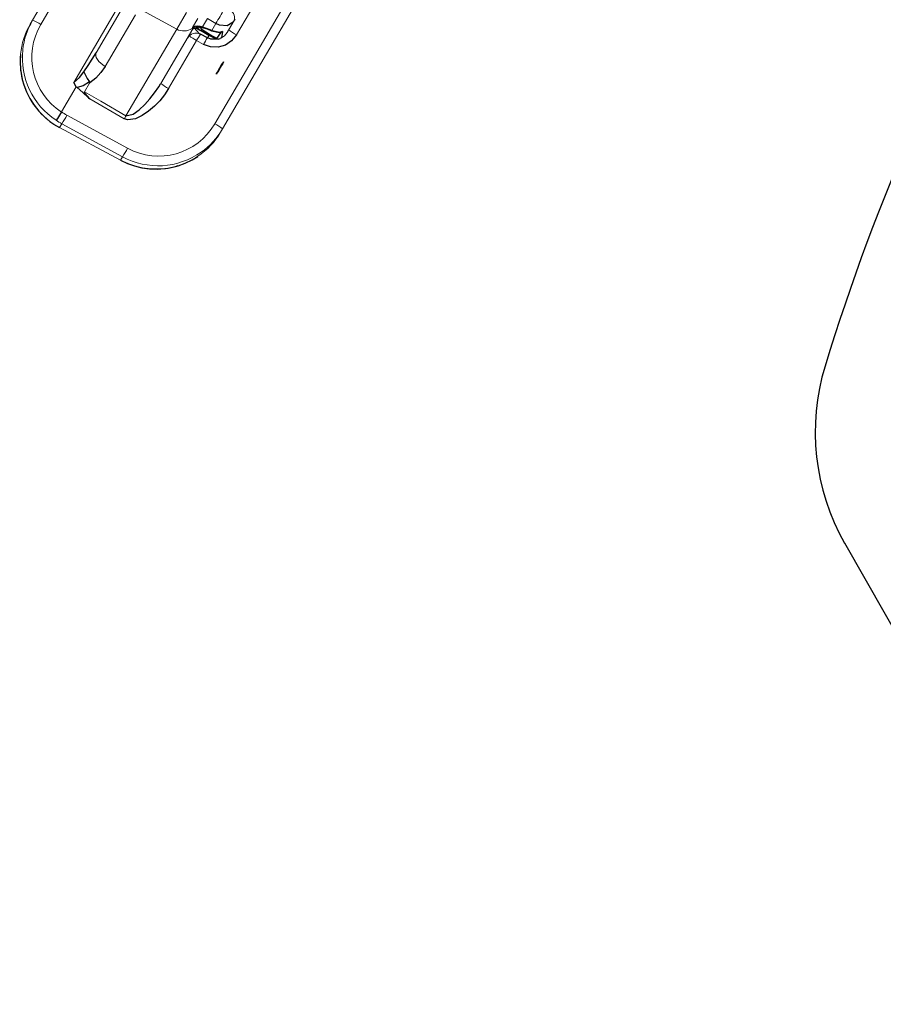
# Model space of a CAD drawing. Units: inches. Extents: x 5332 to 6002, y -5642 to -5013.
# Drawn here: x 5710 to 5732, y -5537 to -5511 of the extents above; entities that cross this region are included whole.
import ezdxf

# ---------------------------------------------------------------- set-up
doc = ezdxf.new("R2010")
doc.units = ezdxf.units.IN
doc.header["$MEASUREMENT"] = 0
for name, color, linetype in [('2D_GRAY', 253, 'Continuous'), ('2D_NFSHOOPLA_CLR_1', 161, 'Continuous'), ('2D_NFSPOST', 232, 'Continuous'), ('2D_NRG_OHLANDDECK', 5, 'Continuous')]:
    doc.layers.add(name, color=color, linetype=linetype)

# ---------------------------------------------------------------- blocks, each defined once
blk = doc.blocks.new('RSSOLO01')
at = {"layer": '2D_GRAY', "linetype": 'Continuous', "lineweight": 15}
for p, q in [((-2.591, 0.186), (2.701, 0.186)), ((-3.098, -0.314), (-3.098, -0.564)), ((3.202, -0.564), (3.202, -0.314)), ((-3.098, -0.564), (-3.098, -0.814)), ((3.202, -0.814), (3.202, -0.564)), ((-2.531, -1.314), (-2.598, -1.314)), ((-2.531, -1.314), (-2.088, -1.314)), ((-1.857, -1.314), (-1.856, -1.324)), ((1.854, -1.314), (-1.75, -1.314)), ((1.96, -1.314), (2.635, -1.314)), ((2.635, -1.314), (2.702, -1.314)), ((-2.531, -14.661), (-2.598, -14.661)), ((-2.531, -14.661), (-2.088, -14.661)), ((-1.857, -14.661), (-1.856, -14.651)), ((1.854, -14.661), (-1.75, -14.661)), ((1.96, -14.661), (2.635, -14.661)), ((2.635, -14.661), (2.702, -14.661)), ((-3.098, -15.411), (-3.098, -15.161)), ((3.202, -15.161), (3.202, -15.411)), ((-3.098, -15.661), (-3.098, -15.411)), ((3.202, -15.411), (3.202, -15.661)), ((-2.591, -16.161), (2.701, -16.161))]:
    blk.add_line(p, q, dxfattribs=at)
at = {"layer": '2D_GRAY', "linetype": 'Continuous'}
for points in [[(-1.75, -1.314), (-1.95, -1.31), (-2.15, -1.3), (-2.35, -1.293), (-2.539, -1.311)], [(2.643, -1.311), (2.45, -1.293), (2.25, -1.3), (2.05, -1.31), (1.854, -1.314)], [(-1.75, -14.661), (-1.95, -14.665), (-2.15, -14.675), (-2.35, -14.682), (-2.539, -14.664)], [(2.643, -14.664), (2.45, -14.682), (2.25, -14.675), (2.05, -14.665), (1.854, -14.661)]]:
    blk.add_lwpolyline(points, dxfattribs=at)
at = {"layer": '2D_GRAY', "linetype": 'Continuous', "lineweight": 15}
for centre, start, end in [((-2.598, -0.314), 90, 180), ((2.702, -0.314), 0, 90), ((-2.598, -0.814), 180, 270), ((2.702, -0.814), 270, 0), ((-2.598, -15.161), 90, 180), ((2.702, -15.161), 0, 90), ((-2.598, -15.661), 180, 270), ((2.702, -15.661), 270, 0)]:
    blk.add_arc(centre, 0.5, start, end, dxfattribs=at)
at = {"layer": '2D_NFSPOST', "linetype": 'Continuous', "lineweight": 15}
for p, q in [((-1.385, -1.314), (-1.385, -6.77)), ((1.489, -6.77), (1.489, -1.314)), ((-19.006, -6.801), (-20.735, -6.801)), ((-11.955, -6.801), (-19.006, -6.801)), ((-7.779, -6.801), (-11.955, -6.801)), ((-1.357, -6.801), (-7.779, -6.801)), ((7.884, -6.801), (1.461, -6.801)), ((12.059, -6.801), (7.884, -6.801)), ((19.11, -6.801), (12.059, -6.801)), ((20.839, -6.801), (19.11, -6.801)), ((-0.814, -8.406), (-0.814, -7.57)), ((0.918, -8.406), (0.918, -7.57)), ((-20.735, -9.175), (-19.006, -9.175)), ((-19.006, -9.175), (-11.955, -9.175)), ((-11.955, -9.175), (-7.779, -9.175)), ((-7.779, -9.175), (-1.357, -9.175)), ((-1.385, -14.661), (-1.385, -9.205)), ((1.461, -9.175), (7.884, -9.175)), ((1.489, -9.205), (1.489, -14.661)), ((7.884, -9.175), (12.059, -9.175)), ((12.059, -9.175), (19.11, -9.175)), ((19.11, -9.175), (20.839, -9.175))]:
    blk.add_line(p, q, dxfattribs=at)
at = {"layer": '2D_NFSPOST', "linetype": 'Continuous', "lineweight": 15, "flags": 128}
for points in [[(-19.006, -6.801), (-19.051, -6.802), (-19.141, -6.816), (-19.23, -6.844), (-19.316, -6.885), (-19.399, -6.939), (-19.477, -7.005), (-19.549, -7.083), (-19.615, -7.171), (-19.674, -7.269), (-19.725, -7.376), (-19.767, -7.489), (-19.801, -7.609), (-19.825, -7.732), (-19.84, -7.859), (-19.845, -7.988)], [(-19.006, -9.175), (-19.051, -9.173), (-19.141, -9.159), (-19.23, -9.131), (-19.316, -9.09), (-19.399, -9.036), (-19.477, -8.97), (-19.549, -8.892), (-19.615, -8.804), (-19.674, -8.706), (-19.725, -8.6), (-19.767, -8.486), (-19.801, -8.367), (-19.825, -8.243), (-19.84, -8.116), (-19.845, -7.988), (-19.84, -7.859), (-19.825, -7.732), (-19.801, -7.609), (-19.767, -7.489), (-19.725, -7.376), (-19.674, -7.269), (-19.615, -7.171), (-19.549, -7.083), (-19.477, -7.005), (-19.399, -6.939), (-19.316, -6.885), (-19.23, -6.844), (-19.141, -6.816), (-19.051, -6.802), (-19.006, -6.801)], [(-11.955, -6.801), (-12.001, -6.802), (-12.091, -6.816), (-12.18, -6.844), (-12.266, -6.885), (-12.348, -6.939), (-12.426, -7.005), (-12.499, -7.083), (-12.565, -7.171), (-12.623, -7.269), (-12.674, -7.376), (-12.717, -7.489), (-12.751, -7.609), (-12.775, -7.732), (-12.79, -7.859), (-12.795, -7.988)], [(-11.955, -9.175), (-12.001, -9.173), (-12.091, -9.159), (-12.18, -9.131), (-12.266, -9.09), (-12.348, -9.036), (-12.426, -8.97), (-12.499, -8.892), (-12.565, -8.804), (-12.623, -8.706), (-12.674, -8.6), (-12.717, -8.486), (-12.751, -8.367), (-12.775, -8.243), (-12.79, -8.116), (-12.795, -7.988), (-12.79, -7.859), (-12.775, -7.732), (-12.751, -7.609), (-12.717, -7.489), (-12.674, -7.376), (-12.623, -7.269), (-12.565, -7.171), (-12.499, -7.083), (-12.426, -7.005), (-12.348, -6.939), (-12.266, -6.885), (-12.18, -6.844), (-12.091, -6.816), (-12.001, -6.802), (-11.955, -6.801)], [(12.899, -7.988), (12.894, -7.859), (12.879, -7.732), (12.855, -7.609), (12.821, -7.489), (12.779, -7.376), (12.728, -7.269), (12.669, -7.171), (12.603, -7.083), (12.53, -7.005), (12.453, -6.939), (12.37, -6.885), (12.284, -6.844), (12.195, -6.816), (12.105, -6.802), (12.059, -6.801)], [(12.059, -6.801), (12.105, -6.802), (12.195, -6.816), (12.284, -6.844), (12.37, -6.885), (12.453, -6.939), (12.53, -7.005), (12.603, -7.083), (12.669, -7.171), (12.728, -7.269), (12.779, -7.376), (12.821, -7.489), (12.855, -7.609), (12.879, -7.732), (12.894, -7.859), (12.899, -7.988), (12.894, -8.116), (12.879, -8.243), (12.855, -8.367), (12.821, -8.486), (12.779, -8.6), (12.728, -8.706), (12.669, -8.804), (12.603, -8.892), (12.53, -8.97), (12.453, -9.036), (12.37, -9.09), (12.284, -9.131), (12.195, -9.159), (12.105, -9.173), (12.059, -9.175)], [(19.949, -7.988), (19.944, -7.859), (19.93, -7.732), (19.905, -7.609), (19.872, -7.489), (19.829, -7.376), (19.778, -7.269), (19.719, -7.171), (19.653, -7.083), (19.581, -7.005), (19.503, -6.939), (19.42, -6.885), (19.334, -6.844), (19.246, -6.816), (19.155, -6.802), (19.11, -6.801)], [(19.11, -6.801), (19.155, -6.802), (19.246, -6.816), (19.334, -6.844), (19.42, -6.885), (19.503, -6.939), (19.581, -7.005), (19.653, -7.083), (19.719, -7.171), (19.778, -7.269), (19.829, -7.376), (19.872, -7.489), (19.905, -7.609), (19.93, -7.732), (19.944, -7.859), (19.949, -7.988), (19.944, -8.116), (19.93, -8.243), (19.905, -8.367), (19.872, -8.486), (19.829, -8.6), (19.778, -8.706), (19.719, -8.804), (19.653, -8.892), (19.581, -8.97), (19.503, -9.036), (19.42, -9.09), (19.334, -9.131), (19.246, -9.159), (19.155, -9.173), (19.11, -9.175)], [(-19.845, -7.988), (-19.84, -8.116), (-19.825, -8.243), (-19.801, -8.367), (-19.767, -8.486), (-19.725, -8.6), (-19.674, -8.706), (-19.615, -8.804), (-19.549, -8.892), (-19.477, -8.97), (-19.399, -9.036), (-19.316, -9.09), (-19.23, -9.131), (-19.141, -9.159), (-19.051, -9.173), (-19.006, -9.175)], [(-12.795, -7.988), (-12.79, -8.116), (-12.775, -8.243), (-12.751, -8.367), (-12.717, -8.486), (-12.674, -8.6), (-12.623, -8.706), (-12.565, -8.804), (-12.499, -8.892), (-12.426, -8.97), (-12.348, -9.036), (-12.266, -9.09), (-12.18, -9.131), (-12.091, -9.159), (-12.001, -9.173), (-11.955, -9.175)], [(12.059, -9.175), (12.105, -9.173), (12.195, -9.159), (12.284, -9.131), (12.37, -9.09), (12.453, -9.036), (12.53, -8.97), (12.603, -8.892), (12.669, -8.804), (12.728, -8.706), (12.779, -8.6), (12.821, -8.486), (12.855, -8.367), (12.879, -8.243), (12.894, -8.116), (12.899, -7.988)]]:
    blk.add_lwpolyline(points, dxfattribs=at)
at = {"layer": '2D_NFSPOST', "linetype": 'Continuous'}
for points in [[(-0.814, -7.57), (-0.911, -7.395), (-1.021, -7.228), (-1.141, -7.067), (-1.265, -6.911), (-1.382, -6.77)], [(0.918, -7.57), (1.015, -7.395), (1.125, -7.228), (1.245, -7.067), (1.369, -6.911), (1.486, -6.77)], [(-1.382, -9.205), (-1.255, -9.052), (-1.131, -8.895), (-1.012, -8.734), (-0.902, -8.567), (-0.814, -8.406)], [(1.486, -9.205), (1.359, -9.052), (1.235, -8.895), (1.116, -8.734), (1.006, -8.567), (0.918, -8.406)]]:
    blk.add_lwpolyline(points, dxfattribs=at)
at = {"layer": '2D_NFSPOST', "linetype": 'Continuous', "lineweight": 15}
for centre, start, end in [((-20.735, -7.988), 90, 180), ((-20.735, -7.988), 90, 270), ((20.839, -7.988), 0, 90), ((20.839, -7.988), 270, 90), ((-20.735, -7.988), 180, 270), ((20.839, -7.988), 270, 0)]:
    blk.add_arc(centre, 1.187, start, end, dxfattribs=at)
at = {"layer": '2D_NRG_OHLANDDECK', "linetype": 'Continuous'}
for p, q in [((-19.932, -6.801), (-17.253, -2.161)), ((20.036, -6.801), (17.357, -2.161)), ((-19.932, -9.175), (-17.253, -13.815)), ((20.036, -9.175), (17.357, -13.815))]:
    blk.add_line(p, q, dxfattribs=at)
at = {"layer": '2D_NRG_OHLANDDECK', "linetype": 'Continuous', "lineweight": 15}
for centre in [(-10.448, -3.613), (-8.698, -3.613), (-6.948, -3.613), (-5.198, -3.613), (-3.448, -3.613), (3.552, -3.613), (5.302, -3.613), (7.052, -3.613), (8.802, -3.613), (10.552, -3.613), (-10.448, -5.363), (-8.698, -5.363), (-6.948, -5.363), (-5.198, -5.363), (-3.448, -5.363), (3.552, -5.363), (5.302, -5.363), (7.052, -5.363), (8.802, -5.363), (10.552, -5.363), (-10.448, -10.613), (-8.698, -10.613), (-6.948, -10.613), (-5.198, -10.613), (-3.448, -10.613), (3.552, -10.613), (5.302, -10.613), (7.052, -10.613), (8.802, -10.613), (10.552, -10.613), (-10.448, -12.363), (-8.698, -12.363), (-6.948, -12.363), (-5.198, -12.363), (-3.448, -12.363), (3.552, -12.363), (5.302, -12.363), (7.052, -12.363), (8.802, -12.363), (10.552, -12.363)]:
    blk.add_circle(centre, 0.579, dxfattribs=at)
at = {"layer": '2D_NRG_OHLANDDECK', "linetype": 'Continuous'}
for centre, radius, start, end in [((0.052, -56.846), 59.055, 76.74031, 103.25969), ((-12.139, -5.113), 5.906, 103.2597, 150), ((12.243, -5.113), 5.906, 30, 76.7403), ((-12.139, -10.862), 5.906, 210, 256.7403), ((12.243, -10.862), 5.906, 283.2597, 330), ((0.052, 40.871), 59.055, 256.74031, 283.25969)]:
    blk.add_arc(centre, radius, start, end, dxfattribs=at)
at = {"layer": '2D_NRG_OHLANDDECK', "linetype": 'Continuous', "lineweight": 15}
for centre, start, end in [((-1.698, -3.613), 57.2608, 270), ((1.802, -3.613), 270, 122.7392), ((-1.698, -3.613), 270, 302.7392), ((1.802, -3.613), 237.2608, 270), ((-1.698, -5.363), 57.2608, 270), ((1.802, -5.363), 270, 122.7392), ((-1.698, -5.363), 270, 302.7392), ((1.802, -5.363), 237.2608, 270), ((-10.448, -7.113), 32.6235, 147.3765), ((-8.698, -7.113), 32.6235, 147.3765), ((-6.948, -7.113), 32.6235, 147.3765), ((-5.198, -7.113), 32.6235, 147.3765), ((-3.448, -7.113), 32.6235, 147.3765), ((-1.698, -7.113), 57.2608, 147.3765), ((1.802, -7.113), 32.6235, 122.7392), ((3.552, -7.113), 32.6235, 147.3765), ((5.302, -7.113), 32.6235, 147.3765), ((7.052, -7.113), 32.6235, 147.3765), ((8.802, -7.113), 32.6235, 147.3765), ((10.552, -7.113), 32.6235, 147.3765), ((-10.448, -8.863), 212.6235, 327.3765), ((-8.698, -8.863), 212.6235, 327.3765), ((-6.948, -8.863), 212.6235, 327.3765), ((-5.198, -8.863), 212.6235, 327.3765), ((-3.448, -8.863), 212.6235, 327.3765), ((-1.698, -8.863), 212.6235, 302.7392), ((1.802, -8.863), 237.2608, 327.3765), ((3.552, -8.863), 212.6235, 327.3765), ((5.302, -8.863), 212.6235, 327.3765), ((7.052, -8.863), 212.6235, 327.3765), ((8.802, -8.863), 212.6235, 327.3765), ((10.552, -8.863), 212.6235, 327.3765), ((-1.698, -10.613), 90, 302.7392), ((-1.698, -10.613), 57.2608, 90), ((1.802, -10.613), 237.2608, 90), ((1.802, -10.613), 90, 122.7392), ((-1.698, -12.363), 90, 302.7392), ((-1.698, -12.363), 57.2608, 90), ((1.802, -12.363), 237.2608, 90), ((1.802, -12.363), 90, 122.7392)]:
    blk.add_arc(centre, 0.579, start, end, dxfattribs=at)
blk = doc.blocks.new('RSALLY00')
at = {"layer": '2D_NFSHOOPLA_CLR_1', "linetype": 'Continuous', "lineweight": 15}
for p, q in [((-16.276, -56.912, -0.006), (-16.158, -56.912, -0.006)), ((-16.158, -56.912, -0.006), (-8.884, -56.912, -0.006)), ((-8.871, -57.153, -0.006), (-16.145, -57.153, -0.006)), ((-17.736, -57.569, -0.007), (-17.738, -57.57, -0.007)), ((-17.635, -57.464, -0.007), (-17.736, -57.569, -0.007)), ((-17.635, -57.464, -0.007), (-17.637, -57.464, -0.007)), ((-17.023, -58.673, -0.006), (-14.437, -58.673, -0.006)), ((-18.235, -58.949, -0.007), (-18.237, -58.95, -0.007)), ((-18.237, -58.95, -0.007), (-18.167, -60.763, -0.007)), ((-18.119, -58.949, -0.007), (-18.235, -58.949, -0.007)), ((-18.235, -58.949, -0.007), (-18.165, -60.762, -0.007)), ((-18.063, -60.762, -0.007), (-18.119, -58.949, -0.007)), ((-17.858, -58.949, -0.007), (-17.802, -60.762, -0.007)), ((-17.856, -58.787, -0.007), (-17.855, -58.787, -0.007)), ((-17.855, -58.787, -0.007), (-17.088, -58.787, -0.007)), ((-17.096, -58.817, -0.007), (-17.088, -58.787, -0.007)), ((-16.053, -58.787, -0.006), (-14.341, -58.787, -0.006)), ((-17.178, -60.3, -0.007), (-17.183, -59.253, -0.007)), ((-16.835, -59.037, -0.007), (-17.095, -59.037, -0.007)), ((-14.672, -59.175, -0.006), (-16.243, -59.175, -0.006)), ((-14.448, -60.3, -0.007), (-14.484, -59.169, -0.007)), ((-17.09, -60.3, -0.006), (-14.448, -60.3, -0.006)), ((-14.448, -60.3, -0.007), (-13.943, -60.3, -0.007)), ((-18.165, -60.762, -0.007), (-18.167, -60.763, -0.007)), ((-18.165, -60.762, -0.007), (-18.063, -60.762, -0.007)), ((-15.907, -60.661, -0.006), (-15.89, -60.662, -0.006)), ((-14.231, -60.662, -0.006), (-15.89, -60.662, -0.006)), ((-14.227, -60.636, -0.007), (-14.2, -60.634, -0.007)), ((-14.2, -60.634, -0.007), (-13.925, -60.634, -0.007)), ((-14.444, -60.903, -0.006), (-15.903, -60.903, -0.006)), ((-14.439, -61.109, -0.007), (-14.444, -60.903, -0.007)), ((-14.057, -60.857, -0.007), (-14.072, -60.83, -0.007)), ((-13.8, -60.857, -0.007), (-14.057, -60.857, -0.007)), ((-13.8, -61.109, -0.007), (-13.8, -60.857, -0.007)), ((-14.239, -61.109, -0.007), (-14.239, -61.109, -0.007)), ((-14.238, -61.12, -0.007), (-14.238, -61.12, -0.007)), ((-14.164, -61.119, -0.007), (-14.164, -61.111, -0.007)), ((-14.127, -61.112, -0.007), (-14.127, -61.12, -0.007)), ((-14.022, -61.11, -0.007), (-14.021, -61.121, -0.007)), ((-14.014, -61.109, -0.007), (-14.013, -61.12, -0.007)), ((-14.014, -61.109, -0.007), (-13.8, -61.109, -0.007)), ((-13.537, -61.489, -0.007), (-13.851, -61.489, -0.007)), ((-13.449, -61.489, -0.007), (-13.537, -61.489, -0.007)), ((-12.409, -61.73, -0.006), (-13.787, -61.73, -0.006)), ((-17.758, -61.892, -0.007), (-17.76, -61.891, -0.007)), ((-17.758, -61.892, -0.007), (-17.715, -61.946, -0.007)), ((-17.715, -61.946, -0.007), (-17.718, -61.944, -0.007)), ((-17.527, -62.144, -0.007), (-17.529, -62.144, -0.007)), ((-16.09, -62.421, -0.006), (-8.875, -62.421, -0.006)), ((-16.103, -62.662, -0.006), (-16.205, -62.662, -0.006)), ((-8.888, -62.662, -0.006), (-16.103, -62.662, -0.006))]:
    blk.add_line(p, q, dxfattribs=at)
at = {"layer": '2D_NFSHOOPLA_CLR_1', "linetype": 'Continuous'}
for points, elevation in [([(-17.092, -57.092), (-17.269, -57.184), (-17.436, -57.294), (-17.591, -57.421), (-17.637, -57.464)], -0.007), ([(-17.738, -57.57), (-17.863, -57.725), (-17.972, -57.893), (-18.063, -58.071), (-18.137, -58.257), (-18.19, -58.449), (-18.225, -58.646), (-18.236, -58.773)], -0.007), ([(-17.637, -57.464), (-17.737, -57.57)], -0.007), ([(-17.088, -58.787), (-17.023, -58.673)], -0.007), ([(-17.023, -58.673), (-16.838, -58.733), (-16.653, -58.757)], -0.007), ([(-18.236, -58.763), (-18.237, -58.95)], -0.007), ([(-18.234, -58.773), (-18.235, -58.773)], -0.007), ([(-17.856, -58.787), (-18.056, -58.776), (-18.117, -58.773)], -0.007), ([(-17.096, -58.817), (-17.134, -59.014), (-17.174, -59.21), (-17.183, -59.253)], -0.007), ([(-16.802, -59.025), (-16.976, -58.928), (-17.096, -58.817)], -0.007), ([(-16.653, -58.757), (-16.759, -58.925), (-16.802, -59.025)], -0.007), ([(-16.653, -58.757), (-16.453, -58.772), (-16.254, -58.783), (-16.054, -58.787), (-16.053, -58.787)], -0.006), ([(-17.183, -59.253), (-17.125, -59.063), (-17.095, -59.037)], -0.007), ([(-16.835, -59.037), (-16.802, -59.025)], -0.007), ([(-16.243, -59.175), (-16.442, -59.157), (-16.636, -59.112), (-16.823, -59.042), (-16.835, -59.037)], -0.006), ([(-15.903, -60.903), (-16.103, -60.891), (-16.301, -60.864), (-16.495, -60.815), (-16.684, -60.75), (-16.864, -60.664), (-17.03, -60.552), (-17.156, -60.399), (-17.178, -60.3)], -0.006), ([(-17.09, -60.3), (-16.96, -60.441), (-16.776, -60.519), (-16.584, -60.575), (-16.389, -60.616), (-16.191, -60.645), (-15.991, -60.659), (-15.907, -60.661)], -0.006), ([(-18.167, -60.763), (-18.149, -60.962), (-18.111, -61.158), (-18.054, -61.35), (-17.977, -61.535), (-17.883, -61.711), (-17.771, -61.877), (-17.76, -61.891)], -0.007), ([(-14.184, -60.679), (-14.248, -60.864), (-14.249, -60.903)], -0.007), ([(-14.231, -60.662), (-14.227, -60.636)], -0.007), ([(-14.23, -60.662), (-14.09, -60.791), (-14.09, -60.793)], -0.007), ([(-14.166, -60.69), (-14.163, -60.855)], -0.007), ([(-14.089, -60.792), (-14.037, -60.985), (-14.023, -61.111)], -0.007), ([(-14.072, -60.83), (-14.088, -60.792)], -0.007), ([(-14.239, -61.109), (-14.249, -60.909), (-14.249, -60.903)], -0.007), ([(-14.164, -61.111), (-14.165, -60.911), (-14.163, -60.855)], -0.007), ([(-14.119, -60.877), (-14.127, -61.077), (-14.127, -61.112)], -0.007), ([(-14.057, -60.857), (-14.019, -61.053), (-14.014, -61.109)], -0.007), ([(-13.787, -61.73), (-13.985, -61.7), (-14.164, -61.613), (-14.308, -61.476), (-14.404, -61.301), (-14.439, -61.109)], -0.007), ([(-14.239, -61.109), (-14.238, -61.12)], -0.007), ([(-14.122, -61.373), (-14.222, -61.203), (-14.238, -61.12)], -0.007), ([(-14.147, -61.316), (-14.164, -61.119)], -0.007), ([(-14.122, -61.373), (-14.147, -61.316)], -0.007), ([(-14.127, -61.12), (-14.129, -61.32), (-14.131, -61.336)], -0.007), ([(-14.131, -61.336), (-13.95, -61.351), (-13.935, -61.336)], -0.007), ([(-14.131, -61.336), (-14.125, -61.369)], -0.007), ([(-14.021, -61.121), (-13.956, -61.308), (-13.923, -61.349)], -0.007), ([(-14.013, -61.12), (-13.95, -61.308), (-13.896, -61.373)], -0.007), ([(-13.896, -61.373), (-13.935, -61.336)], -0.007), ([(-13.537, -61.489), (-13.708, -61.398), (-13.788, -61.216), (-13.8, -61.109)], -0.007), ([(-14.126, -61.369), (-14.088, -61.409)], -0.007), ([(-13.896, -61.373), (-14.057, -61.429), (-14.075, -61.417)], -0.007), ([(-13.924, -61.35), (-13.896, -61.373)], -0.007), ([(-17.76, -61.891), (-17.718, -61.944)], -0.007), ([(-17.718, -61.944), (-17.583, -62.092), (-17.529, -62.143)], -0.007), ([(-17.715, -61.946), (-17.581, -62.093), (-17.527, -62.144)], -0.007), ([(-17.529, -62.144), (-17.375, -62.272), (-17.209, -62.383), (-17.055, -62.466)], -0.007)]:
    blk.add_lwpolyline(points, dxfattribs=dict(at, elevation=elevation))
at = {"layer": '2D_NFSHOOPLA_CLR_1', "linetype": 'Continuous', "lineweight": 15, "flags": 128}
for points, elevation in [([(-16.053, -58.787), (-16.091, -58.794), (-16.127, -58.817), (-16.16, -58.853), (-16.189, -58.901), (-16.213, -58.96), (-16.23, -59.027), (-16.24, -59.1), (-16.243, -59.175)], -0.006), ([(-17.095, -59.037), (-17.093, -59.536), (-17.09, -60.3)], -0.007)]:
    blk.add_lwpolyline(points, dxfattribs=dict(at, elevation=elevation))
at = {"layer": '2D_NFSHOOPLA_CLR_1', "linetype": 'Continuous', "lineweight": 15}
for centre, radius, start, end in [((-17.293, -57.094, -0.006), 1.15, 357.0708, 9.1332), ((-17.988, -56.598, -0.007), 2.355, 266.8223, 273.1777), ((-17.134, -67.164, -0.007), 6.864, 89.6308, 90.3692), ((-14.074, -60.295, -0.007), 0.374, 180.7968, 245.7231), ((-17.933, -58.411, -0.007), 2.355, 266.8223, 273.1777), ((-14.755, -60.844, -0.006), 1.15, 170.8668, 182.9291), ((-14.499, -60.912, -0.007), 0.25, 3.1454, 89.9976), ((-12.43, -60.87, -0.007), 2.015, 174.301, 180.9297), ((-14.322, -60.871, -0.007), 0.253, 9.2095, 68.1384), ((-14.307, -60.86, -0.007), 0.25, 0.6248, 64.5445), ((-14.294, -65.896, -0.007), 4.995, 89.4839, 91.7283), ((-14.157, -60.9, -0.007), 0.045, 30.4138, 97.4819), ((-14.291, -66.002, -0.007), 4.896, 89.378, 91.7363), ((-14.194, -60.817, -0.007), 0.296, 261.3468, 275.9284), ((-14.207, -60.76, -0.007), 0.362, 265.0098, 276.8662), ((-14.152, -61.339, -0.007), 0.229, 83.7315, 92.964), ((-14.15, -61.391, -0.007), 0.272, 85.085, 92.8109), ((-14.161, -61.345, -0.007), 0.0316, 16.7288, 63.3987), ((-14.016, -61.12, -0.007), 0.0118, 83.4926, 123.805), ((-14.014, -61.144, -0.007), 0.0242, 89.9335, 109.0489), ((-13.616, -57.979, -0.007), 3.135, 266.624, 274.5319), ((-13.547, -61.248, -0.007), 0.241, 272.2055, 1.1413), ((-13.851, -61.095, -0.007), 0.394, 235.2005, 270), ((-12.639, -61.671, -0.007), 1.15, 170.8668, 182.9292), ((-17.239, -62.479, -0.006), 1.15, 350.8673, 2.9282)]:
    blk.add_arc(centre, radius, start, end, dxfattribs=at)
for centre, major_axis, ratio, start_param, end_param in [((-16.284, -58.88, -0.006), (0.453, 1.917), 0.991675, 0.230267, 0.659871), ((-16.151, -58.88, -0.006), (-1.393, 1.396), 0.996283, 5.500625, 5.920938), ((-16.151, -58.88, -0.007), (-1.393, 1.396), 0.996283, 5.920938, 7.016984), ((-16.138, -58.872, -0.006), (-1.36, 1.059), 0.995614, 5.376193, 6.897621), ((-16.284, -58.88, -0.007), (0.453, 1.917), 0.991675, 0.659871, 0.997888), ((-16.284, -58.88, -0.007), (0.453, 1.917), 0.991675, 1.072225, 1.746626), ((-16.283, -58.88, -0.007), (-0.453, 1.917), 0.991675, 1.286093, 1.375436), ((-16.151, -58.88, -0.007), (1.393, 1.396), 0.996283, 2.29892, 2.388264), ((-16.138, -58.889, -0.007), (-1.36, -1.059), 0.995614, 5.559859, 5.654288), ((-16.212, -60.693, -0.007), (-0.453, 1.917), 0.991675, 1.375436, 1.994947), ((-16.096, -60.693, -0.007), (1.393, 1.396), 0.996283, 2.388264, 3.499589), ((-16.083, -60.702, -0.006), (-1.36, -1.059), 0.995614, 5.654288, 7.190177), ((-14.082, -61.134, -0.007), (-0.015, 0.472), 0.19138, 0.465018, 0.933471), ((-14.043, -61.133, -0.007), (-0.015, 0.433), 0.191342, 0.552869, 0.932905), ((-16.212, -60.693, -0.007), (-0.453, 1.917), 0.991675, 2.16936, 2.462528), ((-16.212, -60.693, -0.006), (-0.453, 1.917), 0.991675, 2.462528, 2.911326), ((-16.096, -60.693, -0.006), (1.393, 1.396), 0.996283, 3.499589, 3.924153)]:
    blk.add_ellipse(centre, major_axis=major_axis, ratio=ratio, start_param=start_param, end_param=end_param, dxfattribs=at)
at = {"layer": '2D_NFSHOOPLA_CLR_1', "linetype": 'Continuous'}
blk.add_ellipse((-14.754, -61.796, -0.007), major_axis=(-0.187, 0), ratio=0.023635, dxfattribs=at)

msp = doc.modelspace()

# ---------------------------------------------------------------- block references
at = {"rotation": 59.6805845041058}
for name, p in [('RSALLY00', (5669.004, -5468.147)), ('RSSOLO01', (5738.156, -5508.59))]:
    msp.add_blockref(name, p, dxfattribs=at)

doc.saveas('drawing.dxf')
